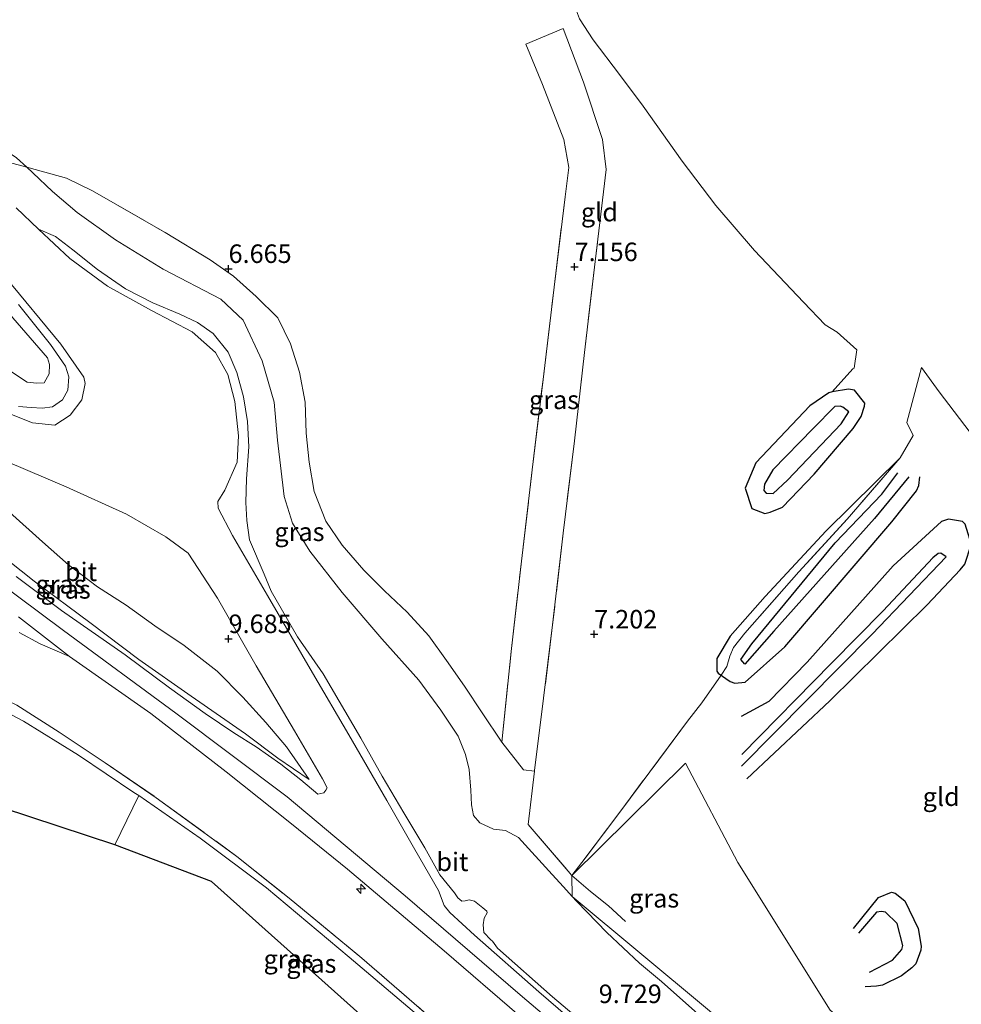
# Model space of a CAD drawing. Units: metres. Extents: x 160000 to 170008, y 439024 to 443753.
# Drawn here: x 165772 to 165899, y 441201 to 441334 of the extents above; entities that cross this region are included whole.
import ezdxf
from ezdxf.enums import TextEntityAlignment as Align

# ---------------------------------------------------------------- set-up
doc = ezdxf.new("R2010")
doc.units = ezdxf.units.M
doc.linetypes.add('IE-TERREINAFSCHEIDING', pattern=[10, 8, -2])
doc.layers.get('0').update_dxf_attribs({"lineweight": 25})
for name, color, linetype, lineweight in [('B-ME-AL-OVERIG-S-B1', 7, 'Continuous', 18), ('B-ME-GR-BOOM-GV-B6', 93, 'Continuous', 18), ('B-ME-GW-GRONDWERKLIJN-L-B1', 10, 'Continuous', 25), ('B-ME-GW-HOOGTEPUNT-S-B1', 10, 'Continuous', 25), ('B-ME-GW-KRUINLIJN-L-B1', 93, 'Continuous', 18), ('B-ME-GW-TEENLIJN-L-B1', 93, 'Continuous', 18), ('B-ME-IE-GRASLAND-GV-B6', 93, 'Continuous', 18), ('B-ME-IE-GRONDWERKLIJN-GROND_INGERICHT-GV-B6', 253, 'Continuous', 18), ('B-ME-IE-HULPGEOMETRIE-L-B1', 53, 'Continuous', 18), ('B-ME-IE-TERREINAFSCHEIDING-DOORGANG-L-B1', 8, 'IE-TERREINAFSCHEIDING-KUNSTMATIG-OPEN', 18), ('B-ME-IE-TERREINAFSCHEIDING-RASTERHEKWERK-L-B1', 8, 'IE-TERREINAFSCHEIDING', 18), ('B-ME-KG-KADASTRAAL-OPNAMEDTMGRENS-L-B1', 10, 'Continuous', 25), ('B-ME-OG-BREUK-L-B1', 10, 'Continuous', 25), ('B-ME-VH-VERH_SOORT-BITUMEN-GV-B6', 8, 'IE-TERREINAFSCHEIDING-NATUURLIJK-HOUTWAL', 18), ('B-ME-VH-VERH_SOORT-ONVERHARD-GV-B6', 8, 'Continuous', 18)]:
    doc.layers.add(name, color=color, linetype=linetype, lineweight=lineweight)
doc.styles.add('NLCS-ISO', font='NLCS-ISO.TTF')
doc.linetypes.add('IE-TERREINAFSCHEIDING-KUNSTMATIG-OPEN', pattern='A,7,-1.5,[67,NLCS.SHX,S=0.75,R=0,X=0,Y=0],-1.5', length=10)
doc.linetypes.add('IE-TERREINAFSCHEIDING-NATUURLIJK-HOUTWAL', pattern='A,7,-1.5,[67,NLCS.SHX,S=0.75,R=45,X=0,Y=0],-1.5,7,-1.5,[70,NLCS.SHX,S=0.75,R=0,X=0,Y=0],-1.5', length=20)

# ---------------------------------------------------------------- blocks, each defined once
blk = doc.blocks.new('hecto')
for p, q in [((0, 0.625), (-0.625, 0)), ((0, -0.625), (0, 0.625)), ((-0.625, 0), (0.625, 0)), ((0.625, 0), (0, -0.625))]:
    blk.add_line(p, q)
blk = doc.blocks.new('hoogtepunt')
for p, q in [((-0.5, 0), (0.5, 0)), ((0, 0.5), (0, -0.5))]:
    blk.add_line(p, q)

msp = doc.modelspace()

# ---------------------------------------------------------------- linework, layer by layer
at = {"layer": 'B-ME-GR-BOOM-GV-B6'}
msp.add_polyline3d([(165846.387, 441218.0236, 7.8748), (165861.712, 441233.179, 7.298), (165868.81, 441219.771, 7.327), (165881.278, 441199.825, 7.061), (165910.445, 441174.916, 7.016), (165908.599, 441172.765, 7.188), (165905.25, 441167.826, 7.376), (165900.438, 441168.82, 7.523), (165881.477, 441185.678, 7.547), (165864.695, 441199.95, 7.523), (165846.415, 441215.1895, 7.9077), (165846.387, 441218.0236, 7.8748)], dxfattribs=at)
at = {"layer": 'B-ME-GW-GRONDWERKLIJN-L-B1'}
for points in [[(165879.122, 441272.26, 7.028), (165884.374, 441278.405, 7.004), (165885.439, 441280.034, 6.984), (165885.912, 441281.425, 6.988), (165885.947, 441281.837, 6.984), (165884.563, 441283.594, 6.939), (165883.717, 441283.742, 6.979), (165881.545, 441283.387, 7.024), (165881.104, 441283.208, 7.02), (165878.502, 441281.462, 7.037), (165871.214, 441273.752, 7.049), (165869.784, 441270.34, 7.086), (165870.684, 441267.587, 6.996), (165872.436, 441266.945, 6.955), (165873.161, 441267.096, 7), (165874.807, 441267.796, 7.041), (165879.122, 441272.26, 7.028)], [(165890.724, 441274.456, 7.004), (165880.704, 441264.605, 7.049), (165872.496, 441255.703, 7.098), (165867.739, 441250.347, 7.082), (165865.961, 441247.328, 7.073), (165865.942, 441245.631, 7.053), (165866.132, 441245.338, 7.049), (165867.747, 441244.231, 7.008), (165868.382, 441244.018, 7.012), (165869.793, 441244.159, 7.012), (165875.15, 441248.895, 7.073)], [(165875.15, 441248.895, 7.073), (165889.61, 441265.791, 7.028), (165892.902, 441269.999, 7.024), (165893.25, 441270.727, 7.02), (165893.354, 441271.899, 6.975)], [(165870.005, 441231.069, 6.837), (165881.231, 441241.61, 7.135), (165894.368, 441254.572, 7.078), (165898.841, 441259.323, 7.073), (165899.451, 441260.092, 7.065), (165900.288, 441262.704, 6.963), (165900.143, 441263.441, 6.963), (165899.504, 441265.48, 6.951), (165899.132, 441265.861, 6.975), (165897.258, 441266.169, 7.045), (165896.314, 441265.853, 7.028), (165889.79, 441259.867, 7.139), (165878.156, 441246.83, 7.159), (165872.958, 441241.541, 7.131), (165869.226, 441239.498, 6.975)], [(165884.433, 441210.846, 6.881), (165887.773, 441215.056, 7.041), (165889.545, 441215.765, 7.147), (165890.056, 441215.623, 7.147), (165891.334, 441214.579, 7.147), (165893.166, 441210.845, 7.106), (165893.567, 441208.455, 7.122), (165893.488, 441207.95, 7.118), (165892.844, 441206.064, 7.078), (165892.286, 441205.532, 7.065), (165890.906, 441204.474, 7.008), (165888.32, 441203.215, 6.992), (165887.536, 441203.064, 6.996), (165885.972, 441202.983, 6.975)]]:
    msp.add_polyline3d(points, dxfattribs=at)
at = {"layer": 'B-ME-GW-KRUINLIJN-L-B1'}
for points in [[(165847.012, 441334.8525, 7.0445), (165847.405, 441333.741, 7.008), (165849.23, 441330.917, 6.952), (165852.818, 441326.26, 7.018), (165856.009, 441321.947, 7.059), (165861.252, 441314.54, 7.311), (165865.822, 441308.521, 7.249), (165871.026, 441302.461, 7.239), (165877.65, 441295.47, 6.98), (165880.573, 441292.416, 7.189), (165882.208, 441291.43, 6.988), (165884.881, 441289.037, 7.135), (165884.482, 441286.546, 7.272), (165884.308, 441286.484, 7.384), (165881.545, 441283.387, 7.024)], [(165830.503, 441215.662, 11.076), (165828.537, 441218.099, 11.013), (165826.504, 441221.738, 11.087), (165823.661, 441226.494, 10.95), (165820.75, 441231.434, 10.767), (165817.848, 441236.58, 10.547), (165812.781, 441245.286, 10.004), (165809.319, 441250.251, 9.723), (165805.764, 441256.417, 9.272), (165804.791, 441258.735, 9.114), (165802.825, 441263.367, 8.771), (165802.471, 441266.001, 8.589), (165802.315, 441268.407, 8.371), (165802.4, 441271.618, 8.209), (165802.725, 441275.925, 7.96), (165802.548, 441279.342, 7.829), (165802.019, 441282.673, 7.743), (165801.123, 441285.991, 7.551), (165799.925, 441288.733, 7.508), (165797.897, 441291.228, 7.452), (165795.796, 441292.734, 7.366), (165793.42, 441293.88, 7.305), (165789.787, 441295.369, 7.289), (165786.084, 441297.266, 7.257), (165782.279, 441299.912, 7.191), (165778.957, 441302.561, 7.152), (165776.621, 441304.356, 7.125), (165774.316, 441305.3632, 7.2152)], [(165771.618, 441295.179, 7.283), (165775.941, 441289.741, 7.44), (165777.982, 441286.842, 7.576), (165778.417, 441285.38, 7.679), (165778.277, 441283.597, 7.855), (165777.552, 441282.29, 8.074), (165776.203, 441281.345, 8.207), (165774.821, 441281.16, 8.304), (165773.333, 441281.233, 8.426), (165771.613, 441281.363, 8.613)], [(165743.721, 441283.758, 11.035), (165745.765, 441281.563, 11.026), (165753.435, 441274.79, 10.959), (165759.988, 441268.97, 10.965), (165766.907, 441263.168, 10.93), (165773.751, 441257.765, 10.891), (165781.242, 441252.199, 10.964), (165787.889, 441247.2, 11.076), (165794.967, 441242.248, 11.05), (165802.292, 441237.159, 11.068), (165806.638, 441233.892, 11.141), (165810.883, 441230.967, 11.03)], [(165765.423, 441260.273, 11.081), (165777.706, 441251.142, 11.077), (165792.885, 441239.956, 11.073), (165807.926, 441228.651, 11.073), (165823.832, 441215.293, 11.134), (165839.371, 441201.878, 11.118), (165857.876, 441186.185, 11.113), (165872.845, 441173.518, 11.142), (165887.971, 441161.148, 11.183), (165893.941, 441156.123, 11.187), (165906.14, 441145.661, 11.113), (165918.787, 441134.233, 11.097), (165926.87, 441126.364, 11.109), (165934.969, 441118.164, 11.101), (165942.533, 441109.928, 11.077), (165950.69, 441100.196, 11.036), (165959.659, 441088.447, 11.011), (165968.282, 441077.322, 11.015), (165977.016, 441066.332, 11.036), (165984.287, 441057.558, 11.028)], [(165835.422, 441209.335, 11.1), (165834.474, 441210.338, 11.103), (165834.4, 441211.35, 11.041), (165834.536, 441212.252, 10.988), (165834.93, 441212.97, 10.914), (165834.871, 441213.191, 10.885), (165834.343, 441213.666, 10.87), (165833.219, 441214.542, 10.847), (165832.502, 441214.737, 10.967), (165831.972, 441214.597, 11.02), (165831.492, 441214.556, 11.107), (165830.983, 441215.022, 11.082), (165830.503, 441215.662, 11.076)], [(165985.338, 441060.548, 10.971), (165976.267, 441071.469, 10.999), (165965.545, 441085.144, 10.983), (165957.087, 441096.045, 10.975), (165950.373, 441104.724, 11.064), (165945.667, 441110.29, 11.064), (165938.881, 441118.056, 11.085), (165931.678, 441125.523, 11.093), (165921.27, 441135.598, 11.13), (165911.405, 441144.444, 11.109), (165900.735, 441153.85, 11.122), (165888.024, 441164.519, 11.158), (165873.164, 441176.955, 11.081), (165858.424, 441189.253, 11.118), (165843.737, 441201.608, 11.048), (165836.346, 441208.217, 11.093), (165835.649, 441209.13, 11.085), (165835.422, 441209.335, 11.1)]]:
    msp.add_polyline3d(points, dxfattribs=at)
at = {"layer": 'B-ME-GW-TEENLIJN-L-B1'}
msp.add_line((165846.415, 441215.1895, 7.9077), (165845.2269, 441216.4786, 7.9221), dxfattribs=at)
for points in [[(165772.7306, 441313.7161, 6.865), (165771.37, 441315.002, 6.892), (165769.189, 441316.449, 6.935), (165767.283, 441317.628, 6.977), (165762.127, 441320.6392, 6.9965)], [(165779.5536, 441307.5934, 6.7912), (165776.234, 441310.42, 6.836), (165773.537, 441312.954, 6.849), (165772.7306, 441313.7161, 6.865)], [(165760.7174, 441306.7058, 6.8692), (165765.868, 441299.642, 6.898), (165770.859, 441293.367, 6.876), (165775.552, 441287.94, 7.08), (165775.802, 441287.059, 7.126), (165775.779, 441285.781, 7.108), (165775.104, 441284.601, 7.223), (165774.063, 441284.539, 7.222), (165772.812, 441284.68, 7.213), (165770.292, 441286.355, 7.036), (165764.999, 441290.182, 6.89), (165759.542, 441294.881, 6.848), (165753.068, 441299.767, 7.002), (165746.517, 441304.114, 7.077), (165739.658, 441308.306, 6.88), (165735.925, 441310.522, 6.913), (165733.93, 441310.544, 7.061), (165732.579, 441310.227, 7.157), (165731.354, 441310.178, 7.263)], [(165828.671, 441240.339, 7.019), (165825.689, 441244.396, 7.077), (165820.713, 441249.991, 6.968), (165815.347, 441256.26, 6.976), (165810.955, 441261.828, 6.912), (165808.638, 441265.642, 6.893), (165807.509, 441269.229, 6.859), (165806.628, 441276.844, 6.847), (165806.142, 441281.977, 6.815), (165804.548, 441287.552, 6.74), (165801.963, 441293.064, 6.706), (165798.938, 441295.871, 6.733), (165791.178, 441299.955, 6.69), (165784.716, 441303.924, 6.742), (165779.5536, 441307.5934, 6.7912)], [(165810.883, 441230.967, 11.03), (165807.84, 441235.383, 10.566), (165805.046, 441238.71, 10.39), (165801.931, 441242.113, 10.169), (165798.445, 441245.61, 9.978), (165794.001, 441249.097, 9.813), (165790.049, 441251.747, 9.666), (165786.182, 441254.557, 9.54), (165782.291, 441257.013, 9.429), (165778.362, 441259.976, 9.418), (165774.879, 441263.121, 9.305), (165770.391, 441267.122, 9.001), (165767.112, 441270.166, 8.977), (165763.076, 441273.719, 9.022), (165761.882, 441274.598, 9.065), (165757.936, 441276.614, 9.419), (165753.71, 441278.759, 9.927), (165749.994, 441280.641, 10.499), (165746.458, 441282.271, 10.891), (165743.721, 441283.758, 11.035)], [(165845.2269, 441216.4786, 7.9221), (165843.707, 441218.144, 7.835), (165839.152, 441223.133, 7.909), (165837.423, 441224.116, 7.971), (165835.765, 441224.294, 8.144), (165833.941, 441225.127, 8.277), (165833.088, 441226.121, 8.343), (165832.794, 441227.58, 8.251), (165832.74, 441229.528, 7.984), (165832.499, 441232.324, 7.692), (165831.988, 441234.363, 7.506), (165830.999, 441236.828, 7.27), (165828.671, 441240.339, 7.019)], [(165858.499, 441203.687, 7.453), (165855.509, 441206.154, 7.368), (165851.114, 441210.339, 7.44), (165847.019, 441214.52, 7.697), (165846.415, 441215.1895, 7.9077)], [(165992.034, 441069.772, 7.163), (165979.724, 441084.936, 7.249), (165966.508, 441101.929, 7.163), (165962.806, 441107.367, 7.053), (165947.728, 441125.96, 7.024), (165938.26, 441135.467, 7.138), (165932.375, 441140.956, 7.155), (165923.42, 441148.434, 7.225), (165915.219, 441155.034, 7.275), (165902.641, 441164.525, 7.449), (165889.73, 441175.898, 7.395), (165858.499, 441203.687, 7.453)]]:
    msp.add_polyline3d(points, dxfattribs=at)
at = {"layer": 'B-ME-IE-GRASLAND-GV-B6'}
for points in [[(165836.925, 441236.045, 7.333), (165838.175, 441248.289, 6.978), (165839.573, 441260.508, 6.942), (165841.004, 441272.809, 7.045), (165842.477, 441285.048, 7.013), (165843.972, 441297.527, 7.168), (165845.448, 441309.717, 7.088), (165845.973, 441313.684, 7.139), (165845.27, 441317.48, 7.089), (165842.392, 441324.88, 7.003), (165840.147, 441330.35, 6.992), (165845.183, 441332.437, 7.01), (165847.957, 441325.183, 7.012), (165850.521, 441317.436, 7.192), (165851.001, 441313.413, 7.174), (165849.51, 441300.958, 7.157), (165848.059, 441288.673, 7.23), (165846.717, 441276.746, 7.166), (165845.193, 441264.288, 7.159), (165843.771, 441251.864, 7.02), (165842.245, 441239.412, 7.291), (165841.325, 441232.237, 7.692), (165841.3119, 441232.1254, 7.6936), (165839.855, 441232.297, 7.595), (165836.925, 441236.045, 7.333)], [(165762.127, 441320.6392, 6.9965), (165767.283, 441317.628, 6.977), (165769.189, 441316.449, 6.935), (165771.37, 441315.002, 6.892), (165772.7306, 441313.7161, 6.865), (165770.217, 441314.41, 7.028), (165766.612, 441315.206, 7.065), (165762.127, 441320.6392, 6.9965)], [(165770.217, 441314.41, 7.028), (165772.7306, 441313.7161, 6.865), (165773.537, 441312.954, 6.849), (165776.234, 441310.42, 6.836), (165779.5536, 441307.5934, 6.7912)], [(165772.7306, 441313.7161, 6.865), (165773.86, 441313.395, 6.853), (165778.095, 441312.23, 6.826), (165781.623, 441310.523, 6.853), (165791.418, 441304.901, 6.785), (165797.496, 441301.179, 6.724), (165800.669, 441299.001, 6.816), (165803.742, 441296.246, 6.687), (165806.65, 441293.342, 6.805), (165808.363, 441289.871, 6.851), (165809.568, 441286.013, 6.877), (165810.334, 441281.976, 6.838), (165810.49, 441277.786, 6.902), (165810.902, 441273.871, 6.876), (165811.579, 441269.913, 6.877), (165813.121, 441265.88, 6.844), (165815.323, 441262.633, 6.969), (165818.248, 441259.263, 6.998), (165821.053, 441256.464, 7.049), (165824.11, 441253.609, 7.043), (165827.043, 441250.396, 6.977), (165829.453, 441247.053, 7.029), (165831.86, 441243.587, 7.09), (165834.25, 441239.994, 7.249), (165836.925, 441236.045, 7.333), (165839.855, 441232.297, 7.595), (165841.3119, 441232.1254, 7.6936), (165840.463, 441224.892, 7.796), (165846.1523, 441218.2679, 7.8114), (165846.287, 441218.109, 7.886), (165846.387, 441218.0236, 7.8748), (165846.415, 441215.1895, 7.9077), (165845.2269, 441216.4786, 7.9221), (165843.707, 441218.144, 7.835), (165839.152, 441223.133, 7.909), (165837.423, 441224.116, 7.971), (165835.765, 441224.294, 8.144), (165833.941, 441225.127, 8.277), (165833.088, 441226.121, 8.343), (165832.794, 441227.58, 8.251), (165832.74, 441229.528, 7.984), (165832.499, 441232.324, 7.692), (165831.988, 441234.363, 7.506), (165830.999, 441236.828, 7.27), (165828.671, 441240.339, 7.019), (165825.689, 441244.396, 7.077), (165820.713, 441249.991, 6.968), (165815.347, 441256.26, 6.976), (165810.955, 441261.828, 6.912), (165808.638, 441265.642, 6.893), (165807.509, 441269.229, 6.859), (165806.628, 441276.844, 6.847), (165806.142, 441281.977, 6.815), (165804.548, 441287.552, 6.74), (165801.963, 441293.064, 6.706), (165798.938, 441295.871, 6.733), (165791.178, 441299.955, 6.69), (165784.716, 441303.924, 6.742), (165779.5536, 441307.5934, 6.7912), (165776.234, 441310.42, 6.836), (165773.537, 441312.954, 6.849), (165772.7306, 441313.7161, 6.865)], [(165858.424, 441189.253, 11.118), (165843.737, 441201.608, 11.048), (165836.346, 441208.217, 11.093), (165835.649, 441209.13, 11.085), (165835.422, 441209.335, 11.1), (165834.474, 441210.338, 11.103), (165834.4, 441211.35, 11.041), (165834.536, 441212.252, 10.988), (165834.93, 441212.97, 10.914), (165834.871, 441213.191, 10.885), (165834.343, 441213.666, 10.87), (165833.219, 441214.542, 10.847), (165832.502, 441214.737, 10.967), (165831.972, 441214.597, 11.02), (165831.492, 441214.556, 11.107), (165830.983, 441215.022, 11.082), (165830.503, 441215.662, 11.076), (165828.537, 441218.099, 11.013), (165826.504, 441221.738, 11.087), (165823.661, 441226.494, 10.95), (165820.75, 441231.434, 10.767), (165817.848, 441236.58, 10.547), (165812.781, 441245.286, 10.004), (165809.319, 441250.251, 9.723), (165805.764, 441256.417, 9.272), (165804.791, 441258.735, 9.114), (165802.825, 441263.367, 8.771), (165802.471, 441266.001, 8.589), (165802.315, 441268.407, 8.371), (165802.4, 441271.618, 8.209), (165802.725, 441275.925, 7.96), (165802.548, 441279.342, 7.829), (165802.019, 441282.673, 7.743), (165801.123, 441285.991, 7.551), (165799.925, 441288.733, 7.508), (165797.897, 441291.228, 7.452), (165795.796, 441292.734, 7.366), (165793.42, 441293.88, 7.305), (165789.787, 441295.369, 7.289), (165786.084, 441297.266, 7.257), (165782.279, 441299.912, 7.191), (165778.957, 441302.561, 7.152), (165776.621, 441304.356, 7.125), (165774.316, 441305.3632, 7.2152), (165771.285, 441308.222, 7.183)], [(165779.5536, 441307.5934, 6.7912), (165784.716, 441303.924, 6.742), (165791.178, 441299.955, 6.69), (165798.938, 441295.871, 6.733), (165801.963, 441293.064, 6.706), (165804.548, 441287.552, 6.74), (165806.142, 441281.977, 6.815), (165806.628, 441276.844, 6.847), (165807.509, 441269.229, 6.859), (165808.638, 441265.642, 6.893), (165810.955, 441261.828, 6.912), (165815.347, 441256.26, 6.976), (165820.713, 441249.991, 6.968), (165825.689, 441244.396, 7.077), (165828.671, 441240.339, 7.019), (165830.999, 441236.828, 7.27), (165831.988, 441234.363, 7.506), (165832.499, 441232.324, 7.692), (165832.74, 441229.528, 7.984), (165832.794, 441227.58, 8.251), (165833.088, 441226.121, 8.343), (165833.941, 441225.127, 8.277), (165835.765, 441224.294, 8.144), (165837.423, 441224.116, 7.971), (165839.152, 441223.133, 7.909), (165843.707, 441218.144, 7.835), (165845.2269, 441216.4786, 7.9221), (165846.415, 441215.1895, 7.9077), (165847.019, 441214.52, 7.697), (165851.114, 441210.339, 7.44), (165855.509, 441206.154, 7.368), (165858.499, 441203.687, 7.453), (165889.73, 441175.898, 7.395)], [(165774.316, 441305.3632, 7.2152), (165776.621, 441304.356, 7.125), (165778.957, 441302.561, 7.152), (165782.279, 441299.912, 7.191), (165786.084, 441297.266, 7.257), (165789.787, 441295.369, 7.289), (165793.42, 441293.88, 7.305), (165795.796, 441292.734, 7.366), (165797.897, 441291.228, 7.452), (165799.925, 441288.733, 7.508), (165801.123, 441285.991, 7.551), (165802.019, 441282.673, 7.743), (165802.548, 441279.342, 7.829), (165802.725, 441275.925, 7.96), (165802.4, 441271.618, 8.209), (165802.315, 441268.407, 8.371), (165802.471, 441266.001, 8.589), (165802.825, 441263.367, 8.771), (165804.791, 441258.735, 9.114), (165805.764, 441256.417, 9.272), (165809.319, 441250.251, 9.723), (165812.781, 441245.286, 10.004), (165817.848, 441236.58, 10.547), (165820.75, 441231.434, 10.767), (165823.661, 441226.494, 10.95), (165826.504, 441221.738, 11.087), (165828.537, 441218.099, 11.013), (165830.503, 441215.662, 11.076), (165830.983, 441215.022, 11.082), (165831.492, 441214.556, 11.107), (165831.972, 441214.597, 11.02), (165832.502, 441214.737, 10.967), (165833.219, 441214.542, 10.847), (165834.343, 441213.666, 10.87), (165834.871, 441213.191, 10.885), (165834.93, 441212.97, 10.914), (165834.536, 441212.252, 10.988), (165834.4, 441211.35, 11.041), (165834.474, 441210.338, 11.103), (165835.422, 441209.335, 11.1), (165835.649, 441209.13, 11.085), (165836.346, 441208.217, 11.093), (165843.737, 441201.608, 11.048), (165858.424, 441189.253, 11.118)], [(165852.677, 441193.043, 11.154), (165841.903, 441202.303, 11.089), (165833.227, 441209.95, 11.218), (165829.884, 441213.01, 11.195), (165829.102, 441213.955, 11.202), (165828.34, 441216.006, 11.155), (165825.175, 441221.543, 11.159), (165821.38, 441228.15, 11.072), (165816.228, 441237.001, 10.617), (165811.352, 441245.411, 10.112), (165805.244, 441255.851, 9.396), (165800.547, 441263.974, 8.848), (165798.605, 441267.629, 8.59), (165798.562, 441268.544, 8.515), (165799.496, 441270.084, 8.42), (165801.137, 441273.847, 8.164), (165801.342, 441277.437, 8.004), (165800.843, 441282.07, 7.823), (165799.912, 441285.719, 7.685), (165798.227, 441288.696, 7.577), (165795.067, 441291.456, 7.503), (165789.596, 441294.352, 7.425), (165783.638, 441297.647, 7.35), (165778.539, 441301.38, 7.26), (165774.316, 441305.3632, 7.2152)], [(165769.802, 441298.893, 7.272), (165777.319, 441289.81, 7.552), (165780.432, 441285.339, 7.785), (165780.632, 441284.471, 7.827), (165780.167, 441282.287, 7.986), (165778.598, 441280.224, 8.213), (165776.518, 441278.884, 8.433), (165773.516, 441279.178, 8.651), (165769.792, 441280.68, 8.83)], [(165771.618, 441295.179, 7.283), (165775.941, 441289.741, 7.44), (165777.982, 441286.842, 7.576), (165778.417, 441285.38, 7.679), (165778.277, 441283.597, 7.855), (165777.552, 441282.29, 8.074), (165776.203, 441281.345, 8.207), (165774.821, 441281.16, 8.304), (165773.333, 441281.233, 8.426), (165771.613, 441281.363, 8.613)], [(165771.613, 441281.363, 8.613), (165773.333, 441281.233, 8.426), (165774.821, 441281.16, 8.304), (165776.203, 441281.345, 8.207), (165777.552, 441282.29, 8.074), (165778.277, 441283.597, 7.855), (165778.417, 441285.38, 7.679), (165777.982, 441286.842, 7.576), (165775.941, 441289.741, 7.44), (165771.618, 441295.179, 7.283)], [(165770.859, 441293.367, 6.876), (165775.552, 441287.94, 7.08), (165775.802, 441287.059, 7.126), (165775.779, 441285.781, 7.108), (165775.104, 441284.601, 7.223), (165774.063, 441284.539, 7.222), (165772.812, 441284.68, 7.213), (165770.292, 441286.355, 7.036)], [(165770.292, 441286.355, 7.036), (165772.812, 441284.68, 7.213), (165774.063, 441284.539, 7.222), (165775.104, 441284.601, 7.223), (165775.779, 441285.781, 7.108), (165775.802, 441287.059, 7.126), (165775.552, 441287.94, 7.08), (165770.859, 441293.367, 6.876)], [(165767.324, 441275.066, 8.984), (165778.05, 441270.523, 8.687), (165786.223, 441266.826, 8.697), (165791.533, 441263.757, 8.857), (165794.559, 441261.568, 8.957), (165798.516, 441255.466, 9.334), (165803.738, 441246.358, 9.908), (165808.891, 441237.571, 10.517), (165812.681, 441231.082, 10.999), (165813.305, 441229.863, 11.079), (165813.154, 441229.536, 11.109), (165812.888, 441229.168, 11.16), (165812.05, 441229.014, 11.196), (165809.752, 441230.955, 11.191), (165807.041, 441233.061, 11.168), (165803.704, 441235.41, 11.064), (165800.696, 441237.277, 11.085), (165796.857, 441239.913, 11.089), (165792.026, 441243.385, 11.113), (165786.029, 441247.816, 11.048), (165777.434, 441253.809, 11.052), (165771.318, 441258.435, 11.06)], [(165770.391, 441267.122, 9.001), (165774.879, 441263.121, 9.305), (165778.362, 441259.976, 9.418), (165782.291, 441257.013, 9.429), (165786.182, 441254.557, 9.54), (165790.049, 441251.747, 9.666), (165794.001, 441249.097, 9.813), (165798.445, 441245.61, 9.978), (165801.931, 441242.113, 10.169), (165805.046, 441238.71, 10.39), (165807.84, 441235.383, 10.566), (165810.883, 441230.967, 11.03), (165806.638, 441233.892, 11.141), (165802.292, 441237.159, 11.068), (165794.967, 441242.248, 11.05), (165787.889, 441247.2, 11.076), (165781.242, 441252.199, 10.964), (165773.751, 441257.765, 10.891), (165766.907, 441263.168, 10.93)], [(165810.883, 441230.967, 11.03), (165807.84, 441235.383, 10.566), (165805.046, 441238.71, 10.39), (165801.931, 441242.113, 10.169), (165798.445, 441245.61, 9.978), (165794.001, 441249.097, 9.813), (165790.049, 441251.747, 9.666), (165786.182, 441254.557, 9.54), (165782.291, 441257.013, 9.429), (165778.362, 441259.976, 9.418), (165774.879, 441263.121, 9.305), (165770.391, 441267.122, 9.001)], [(165766.907, 441263.168, 10.93), (165773.751, 441257.765, 10.891), (165781.242, 441252.199, 10.964), (165787.889, 441247.2, 11.076), (165794.967, 441242.248, 11.05), (165802.292, 441237.159, 11.068), (165806.638, 441233.892, 11.141), (165810.883, 441230.967, 11.03)], [(165771.69, 441250.862, 10.934), (165774.566, 441249.302, 10.958), (165778.514, 441247.598, 10.999), (165789.48, 441239.886, 10.975), (165799.668, 441232.015, 10.958), (165808.486, 441224.986, 10.917), (165816.085, 441218.858, 11.048), (165829.117, 441207.838, 11.007), (165839.262, 441199.116, 10.987), (165849.452, 441190.463, 11.028), (165857.839, 441183.458, 10.979), (165866.429, 441176.217, 11.024), (165875.599, 441168.672, 11.064), (165884.418, 441160.026, 11.032), (165886.566, 441157.86, 10.917), (165888.282, 441155.623, 10.877), (165888.536, 441154.71, 10.766), (165888.109, 441153.202, 10.636), (165886.986, 441150.466, 10.215), (165882.622, 441142.025, 8.72), (165880.941, 441143.237, 7.756)], [(165879.518, 441144.009, 7.2), (165881.17, 441148.351, 7.658), (165881.533, 441149.371, 7.801), (165879.58, 441151.621, 7.796), (165875.748, 441154.673, 7.796), (165872.647, 441157.362, 7.886), (165862.209, 441166.983, 8.001), (165848.312, 441179.492, 8.046), (165833.898, 441192.063, 8.115), (165816.294, 441206.984, 8.078), (165805.111, 441216.347, 8.123), (165796.176, 441223.053, 8.099), (165787.888, 441228.818, 8.025), (165787.188, 441229.247, 8.07), (165779.746, 441234.285, 8.095), (165772.287, 441238.853, 8.042), (165761.112, 441244.776, 7.882)], [(165880.941, 441143.237, 7.756), (165883.053, 441149.671, 8.487), (165875.032, 441156.083, 8.25), (165873.351, 441157.693, 8.409), (165872.52, 441158.522, 8.421), (165869.982, 441161.287, 8.397), (165867.272, 441164.296, 8.507), (165859.409, 441171.286, 8.491), (165845.757, 441182.922, 8.536), (165833.495, 441193.434, 8.511), (165818.008, 441206.848, 8.446), (165808.179, 441214.947, 8.462), (165801.124, 441220.584, 8.475), (165790.229, 441228.526, 8.442), (165783.337, 441233.262, 8.564), (165777.132, 441237.387, 8.475), (165771.403, 441241.041, 8.438)], [(165771.403, 441241.041, 8.438), (165777.132, 441237.387, 8.475), (165783.337, 441233.262, 8.564), (165790.229, 441228.526, 8.442), (165801.124, 441220.584, 8.475), (165808.179, 441214.947, 8.462), (165818.008, 441206.848, 8.446), (165833.495, 441193.434, 8.511), (165845.757, 441182.922, 8.536), (165859.409, 441171.286, 8.491), (165867.272, 441164.296, 8.507), (165869.982, 441161.287, 8.397), (165872.52, 441158.522, 8.421), (165873.351, 441157.693, 8.409), (165875.032, 441156.083, 8.25), (165883.053, 441149.671, 8.487), (165880.941, 441143.237, 7.756), (165879.518, 441144.009, 7.2)], [(165979.724, 441084.936, 7.249), (165966.508, 441101.929, 7.163), (165962.806, 441107.367, 7.053), (165947.728, 441125.96, 7.024), (165938.26, 441135.467, 7.138), (165932.375, 441140.956, 7.155), (165923.42, 441148.434, 7.225), (165915.219, 441155.034, 7.275), (165902.641, 441164.525, 7.449), (165889.73, 441175.898, 7.395), (165858.499, 441203.687, 7.453), (165855.509, 441206.154, 7.368), (165851.114, 441210.339, 7.44), (165847.019, 441214.52, 7.697), (165846.415, 441215.1895, 7.9077), (165864.695, 441199.95, 7.523), (165881.477, 441185.678, 7.547), (165900.438, 441168.82, 7.523), (165905.25, 441167.826, 7.376)]]:
    msp.add_polyline3d(points, dxfattribs=at)
at = {"layer": 'B-ME-IE-GRONDWERKLIJN-GROND_INGERICHT-GV-B6'}
for points in [[(165900.745, 441277.095, 6.569), (165895.991, 441283.351, 6.619), (165893.605, 441286.633, 6.664), (165891.638, 441279.243, 7.052), (165892.494, 441277.47, 6.961), (165890.724, 441274.456, 7.004), (165883.554, 441266.156, 6.969), (165877.036, 441259.039, 6.97), (165869.721, 441250.756, 6.917), (165868.207, 441248.813, 6.936), (165867.713, 441247.645, 6.823), (165867.323, 441246.236, 6.914), (165866.5197, 441245.0723, 7.0392), (165863.938, 441241.336, 7.078), (165861.995, 441238.864, 7.101), (165852.976, 441226.748, 7.531), (165847.7226, 441219.79, 7.758), (165846.387, 441218.0236, 7.8748), (165846.287, 441218.109, 7.886), (165846.1523, 441218.2679, 7.8114), (165840.463, 441224.892, 7.796), (165841.3119, 441232.1254, 7.6936), (165841.325, 441232.237, 7.692), (165842.245, 441239.412, 7.291), (165843.771, 441251.864, 7.02), (165845.193, 441264.288, 7.159), (165846.717, 441276.746, 7.166), (165848.059, 441288.673, 7.23), (165849.51, 441300.958, 7.157), (165851.001, 441313.413, 7.174), (165850.521, 441317.436, 7.192), (165847.957, 441325.183, 7.012), (165845.183, 441332.437, 7.01), (165840.147, 441330.35, 6.992), (165842.392, 441324.88, 7.003), (165845.27, 441317.48, 7.089), (165845.973, 441313.684, 7.139), (165845.448, 441309.717, 7.088), (165843.972, 441297.527, 7.168), (165842.477, 441285.048, 7.013), (165841.004, 441272.809, 7.045), (165839.573, 441260.508, 6.942), (165838.175, 441248.289, 6.978), (165836.925, 441236.045, 7.333), (165834.25, 441239.994, 7.249), (165831.86, 441243.587, 7.09), (165829.453, 441247.053, 7.029), (165827.043, 441250.396, 6.977), (165824.11, 441253.609, 7.043), (165821.053, 441256.464, 7.049), (165818.248, 441259.263, 6.998), (165815.323, 441262.633, 6.969), (165813.121, 441265.88, 6.844), (165811.579, 441269.913, 6.877), (165810.902, 441273.871, 6.876), (165810.49, 441277.786, 6.902), (165810.334, 441281.976, 6.838), (165809.568, 441286.013, 6.877), (165808.363, 441289.871, 6.851), (165806.65, 441293.342, 6.805), (165803.742, 441296.246, 6.687), (165800.669, 441299.001, 6.816), (165797.496, 441301.179, 6.724), (165791.418, 441304.901, 6.785), (165781.623, 441310.523, 6.853), (165778.095, 441312.23, 6.826), (165773.86, 441313.395, 6.853), (165772.7306, 441313.7161, 6.865), (165771.37, 441315.002, 6.892)], [(165881.278, 441199.825, 7.061), (165868.81, 441219.771, 7.327), (165861.712, 441233.179, 7.298), (165846.387, 441218.0236, 7.8748), (165847.7226, 441219.79, 7.758), (165852.976, 441226.748, 7.531), (165861.995, 441238.864, 7.101), (165863.938, 441241.336, 7.078), (165866.5197, 441245.0723, 7.0392), (165867.323, 441246.236, 6.914), (165867.713, 441247.645, 6.823), (165868.207, 441248.813, 6.936), (165869.721, 441250.756, 6.917), (165877.036, 441259.039, 6.97), (165883.554, 441266.156, 6.969), (165890.724, 441274.456, 7.004), (165892.494, 441277.47, 6.961), (165891.638, 441279.243, 7.052), (165893.605, 441286.633, 6.664), (165895.991, 441283.351, 6.619), (165900.745, 441277.095, 6.569)], [(165761.112, 441244.776, 7.882), (165772.287, 441238.853, 8.042), (165779.746, 441234.285, 8.095), (165787.188, 441229.247, 8.07), (165787.888, 441228.818, 8.025), (165784.623, 441222.15, 7.184), (165715.954, 441244.782, 6.694)], [(165784.623, 441222.15, 7.184), (165787.888, 441228.818, 8.025), (165796.176, 441223.053, 8.099), (165805.111, 441216.347, 8.123), (165816.294, 441206.984, 8.078), (165833.898, 441192.063, 8.115), (165848.312, 441179.492, 8.046), (165862.209, 441166.983, 8.001), (165872.647, 441157.362, 7.886), (165875.748, 441154.673, 7.796), (165879.58, 441151.621, 7.796), (165881.533, 441149.371, 7.801), (165881.17, 441148.351, 7.658), (165879.518, 441144.009, 7.2), (165797.686, 441217.222, 7.6), (165784.623, 441222.15, 7.184)]]:
    msp.add_polyline3d(points, dxfattribs=at)
at = {"layer": 'B-ME-IE-HULPGEOMETRIE-L-B1'}
msp.add_line((165846.415, 441215.1895, 7.9077), (165846.387, 441218.0236, 7.8748), dxfattribs=at)
at = {"layer": 'B-ME-IE-TERREINAFSCHEIDING-DOORGANG-L-B1'}
msp.add_line((165839.855, 441232.297, 7.595), (165841.3119, 441232.1254, 7.6936), dxfattribs=at)
at = {"layer": 'B-ME-IE-TERREINAFSCHEIDING-RASTERHEKWERK-L-B1'}
msp.add_line((165847.7226, 441219.79, 7.758), (165846.387, 441218.0236, 7.8748), dxfattribs=at)
for points in [[(165839.855, 441232.297, 7.595), (165836.925, 441236.045, 7.333), (165838.175, 441248.289, 6.978), (165839.573, 441260.508, 6.942), (165841.004, 441272.809, 7.045), (165842.477, 441285.048, 7.013), (165843.972, 441297.527, 7.168), (165845.448, 441309.717, 7.088), (165845.973, 441313.684, 7.139), (165845.27, 441317.48, 7.089), (165842.392, 441324.88, 7.003), (165840.147, 441330.35, 6.992), (165845.183, 441332.437, 7.01), (165847.957, 441325.183, 7.012), (165850.521, 441317.436, 7.192), (165851.001, 441313.413, 7.174), (165849.51, 441300.958, 7.157), (165848.059, 441288.673, 7.23), (165846.717, 441276.746, 7.166), (165845.193, 441264.288, 7.159), (165843.771, 441251.864, 7.02), (165842.245, 441239.412, 7.291), (165841.325, 441232.237, 7.692), (165841.3119, 441232.1254, 7.6936)], [(165766.612, 441315.206, 7.065), (165770.217, 441314.41, 7.028), (165772.7306, 441313.7161, 6.865)], [(165772.7306, 441313.7161, 6.865), (165773.86, 441313.395, 6.853), (165778.095, 441312.23, 6.826), (165781.623, 441310.523, 6.853), (165791.418, 441304.901, 6.785), (165797.496, 441301.179, 6.724), (165800.669, 441299.001, 6.816), (165803.742, 441296.246, 6.687), (165806.65, 441293.342, 6.805), (165808.363, 441289.871, 6.851), (165809.568, 441286.013, 6.877), (165810.334, 441281.976, 6.838), (165810.49, 441277.786, 6.902), (165810.902, 441273.871, 6.876), (165811.579, 441269.913, 6.877), (165813.121, 441265.88, 6.844), (165815.323, 441262.633, 6.969), (165818.248, 441259.263, 6.998), (165821.053, 441256.464, 7.049), (165824.11, 441253.609, 7.043), (165827.043, 441250.396, 6.977), (165829.453, 441247.053, 7.029), (165831.86, 441243.587, 7.09), (165834.25, 441239.994, 7.249), (165836.925, 441236.045, 7.333)], [(165903.219, 441273.916, 6.653), (165900.745, 441277.095, 6.569), (165895.991, 441283.351, 6.619), (165893.605, 441286.633, 6.664), (165891.638, 441279.243, 7.052), (165892.494, 441277.47, 6.961), (165890.724, 441274.456, 7.004), (165883.554, 441266.156, 6.969), (165877.036, 441259.039, 6.97), (165869.721, 441250.756, 6.917), (165868.207, 441248.813, 6.936), (165867.713, 441247.645, 6.823), (165867.323, 441246.236, 6.914), (165866.5197, 441245.0723, 7.0392)], [(165733.903, 441270.214, 7.911), (165733.822, 441269.689, 7.931), (165739.404, 441263.266, 8.001), (165745.006, 441256.912, 7.968), (165749.681, 441252.625, 7.964), (165754.946, 441249.134, 8.16), (165762.487, 441245.204, 8.209), (165767.721, 441242.77, 8.332), (165771.403, 441241.041, 8.438), (165777.132, 441237.387, 8.475), (165783.337, 441233.262, 8.564), (165790.229, 441228.526, 8.442), (165801.124, 441220.584, 8.475), (165808.179, 441214.947, 8.462), (165818.008, 441206.848, 8.446), (165833.495, 441193.434, 8.511), (165845.757, 441182.922, 8.536), (165859.409, 441171.286, 8.491), (165867.272, 441164.296, 8.507), (165869.982, 441161.287, 8.397), (165872.52, 441158.522, 8.421), (165873.351, 441157.693, 8.409)], [(165866.5197, 441245.0723, 7.0392), (165863.938, 441241.336, 7.078), (165861.995, 441238.864, 7.101), (165852.976, 441226.748, 7.531), (165847.7226, 441219.79, 7.758)], [(165841.3119, 441232.1254, 7.6936), (165840.463, 441224.892, 7.796), (165846.1523, 441218.2679, 7.8114)], [(165846.1523, 441218.2679, 7.8114), (165846.287, 441218.109, 7.886), (165846.387, 441218.0236, 7.8748)], [(165846.387, 441218.0236, 7.8748), (165848.896, 441215.879, 7.593), (165851.324, 441213.93, 7.502), (165853.626, 441211.783, 7.45)]]:
    msp.add_polyline3d(points, dxfattribs=at)
at = {"layer": 'B-ME-KG-KADASTRAAL-OPNAMEDTMGRENS-L-B1'}
msp.add_polyline3d([(165975.375, 441043.182, 7.012), (165931.703, 441098.188, 7.045), (165891.398, 441135.128, 7.135), (165887.512, 441138.307, 7.2), (165885.315, 441139.956, 8.548), (165885.175, 441140.168, 8.691), (165882.622, 441142.025, 8.72), (165880.941, 441143.237, 7.756), (165879.518, 441144.009, 7.2), (165797.686, 441217.222, 7.6), (165784.623, 441222.15, 7.184), (165715.954, 441244.782, 6.694), (165706.165, 441249.724, 6.587), (165704.795, 441250.419, 5.652), (165702.386, 441251.786, 6.73), (165678.852, 441266.001, 6.795)], dxfattribs=at)
at = {"layer": 'B-ME-OG-BREUK-L-B1'}
for points in [[(165875.498, 441271.409, 6.485), (165882.737, 441279.024, 6.62), (165883.78, 441280.676, 6.747), (165882.971, 441281.314, 6.636), (165882.619, 441281.439, 6.636), (165881.873, 441281.37, 6.64), (165878.974, 441278.391, 6.563), (165873.495, 441272.827, 6.559), (165872.399, 441270.901, 6.551), (165872.323, 441270.051, 6.546), (165872.602, 441269.66, 6.546), (165873.569, 441269.62, 6.542), (165875.498, 441271.409, 6.485)], [(165891.894, 441271.902, 6.804), (165887.231, 441266.236, 6.608), (165873.671, 441251.025, 6.567), (165869.743, 441246.558, 6.563), (165869.175, 441247.21, 6.563), (165870.682, 441249.314, 6.546), (165881.951, 441262.948, 6.673), (165888.236, 441269.553, 6.702), (165890.39, 441272.44, 6.8)], [(165869.281, 441232.807, 6.51), (165886.933, 441250.646, 6.579), (165896.95, 441261.082, 6.485), (165896.192, 441261.562, 6.457), (165895.856, 441261.531, 6.457), (165895.134, 441260.94, 6.461), (165888.405, 441253.759, 6.559), (165881.456, 441246.714, 6.546), (165869.349, 441234.365, 6.616)], [(165886.595, 441204.952, 6.587), (165889.701, 441206.587, 6.628), (165890.934, 441207.998, 6.624), (165891.079, 441208.544, 6.636), (165890.323, 441211.549, 6.685), (165888.748, 441213.077, 6.702), (165888.175, 441213.163, 6.702), (165887.533, 441213.072, 6.702), (165885.101, 441210.222, 6.677)]]:
    msp.add_polyline3d(points, dxfattribs=at)
at = {"layer": 'B-ME-VH-VERH_SOORT-BITUMEN-GV-B6'}
for points in [[(165771.285, 441308.222, 7.183), (165774.316, 441305.3632, 7.2152)], [(165774.316, 441305.3632, 7.2152), (165778.539, 441301.38, 7.26), (165783.638, 441297.647, 7.35), (165789.596, 441294.352, 7.425), (165795.067, 441291.456, 7.503), (165798.227, 441288.696, 7.577), (165799.912, 441285.719, 7.685), (165800.843, 441282.07, 7.823), (165801.342, 441277.437, 8.004), (165801.137, 441273.847, 8.164), (165799.496, 441270.084, 8.42), (165798.562, 441268.544, 8.515), (165798.605, 441267.629, 8.59), (165800.547, 441263.974, 8.848), (165805.244, 441255.851, 9.396), (165811.352, 441245.411, 10.112), (165816.228, 441237.001, 10.617), (165821.38, 441228.15, 11.072), (165825.175, 441221.543, 11.159), (165828.34, 441216.006, 11.155), (165829.102, 441213.955, 11.202), (165829.884, 441213.01, 11.195), (165833.227, 441209.95, 11.218), (165841.903, 441202.303, 11.089), (165852.677, 441193.043, 11.154)], [(165769.792, 441280.68, 8.83), (165773.516, 441279.178, 8.651), (165776.518, 441278.884, 8.433), (165778.598, 441280.224, 8.213), (165780.167, 441282.287, 7.986), (165780.632, 441284.471, 7.827), (165780.432, 441285.339, 7.785), (165777.319, 441289.81, 7.552), (165769.802, 441298.893, 7.272)], [(165807.041, 441233.061, 11.168), (165809.752, 441230.955, 11.191), (165812.05, 441229.014, 11.196), (165812.888, 441229.168, 11.16), (165813.154, 441229.536, 11.109), (165813.305, 441229.863, 11.079), (165812.681, 441231.082, 10.999), (165808.891, 441237.571, 10.517), (165803.738, 441246.358, 9.908), (165798.516, 441255.466, 9.334), (165794.559, 441261.568, 8.957), (165791.533, 441263.757, 8.857), (165786.223, 441266.826, 8.697), (165778.05, 441270.523, 8.687), (165767.324, 441275.066, 8.984)], [(165771.318, 441258.435, 11.06), (165777.434, 441253.809, 11.052), (165786.029, 441247.816, 11.048), (165792.026, 441243.385, 11.113), (165796.857, 441239.913, 11.089), (165800.696, 441237.277, 11.085), (165803.704, 441235.41, 11.064), (165807.041, 441233.061, 11.168)], [(165955.252, 441090.669, 10.852), (165947.873, 441099.713, 10.864), (165943.115, 441105.739, 10.926), (165939.157, 441110.362, 10.938), (165935.496, 441114.646, 10.934), (165929.349, 441121.223, 10.971), (165923.768, 441126.817, 11.003), (165918.952, 441131.404, 11.02), (165911.129, 441138.402, 10.95), (165896.846, 441150.824, 11.028), (165890.743, 441155.833, 11.142), (165886.558, 441159.567, 11.093), (165875.599, 441168.672, 11.064), (165866.429, 441176.217, 11.024), (165857.839, 441183.458, 10.979), (165849.452, 441190.463, 11.028), (165839.262, 441199.116, 10.987), (165829.117, 441207.838, 11.007), (165816.085, 441218.858, 11.048), (165808.486, 441224.986, 10.917), (165799.668, 441232.015, 10.958), (165789.48, 441239.886, 10.975), (165778.514, 441247.598, 10.999), (165771.602, 441252.982, 11.028)]]:
    msp.add_polyline3d(points, dxfattribs=at)
at = {"layer": 'B-ME-VH-VERH_SOORT-ONVERHARD-GV-B6'}
msp.add_polyline3d([(165771.602, 441252.982, 11.028), (165778.514, 441247.598, 10.999), (165774.566, 441249.302, 10.958), (165771.69, 441250.862, 10.934)], dxfattribs=at)

# ---------------------------------------------------------------- block references
at = {"layer": 'B-ME-AL-OVERIG-S-B1', "rotation": 90}
msp.add_blockref('hecto', (165817.885, 441216.202, 11.171), dxfattribs=at)
at = {"layer": 'B-ME-GW-HOOGTEPUNT-S-B1', "rotation": 90}
for p in [(165799.998, 441299.997, 6.665), (165799.998, 441299.997, 6.665), (165846.744, 441300.246, 7.156), (165846.744, 441300.246, 7.156), (165849.383, 441250.612, 7.202), (165849.383, 441250.612, 7.202), (165799.999, 441249.996, 9.685), (165799.999, 441249.996, 9.685)]:
    msp.add_blockref('hoogtepunt', p, dxfattribs=at)

# ---------------------------------------------------------------- texts
at = {"layer": 'B-ME-GW-HOOGTEPUNT-S-B1', "ltscale": 0.2, "style": 'NLCS-ISO'}
for s, p in [('6.665', (165799.998, 441299.997, 6.665)), ('6.665', (165799.998, 441299.997, 6.665)), ('7.156', (165846.744, 441300.246, 7.156)), ('7.156', (165846.744, 441300.246, 7.156)), ('9.685', (165799.999, 441249.996, 9.685)), ('9.685', (165799.999, 441249.996, 9.685)), ('7.202', (165849.383, 441250.612, 7.202)), ('7.202', (165849.383, 441250.612, 7.202)), ('9.729', (165850, 441199.996, 9.729)), ('9.729', (165850, 441199.996, 9.729))]:
    msp.add_text(s, height=2.5, dxfattribs=at).set_placement(p, align=Align.BOTTOM_LEFT)
at = {"layer": 'B-ME-IE-GRASLAND-GV-B6', "ltscale": 0.2, "style": 'NLCS-ISO'}
for p in [(165843.963, 441282.2812), (165809.5728, 441264.4528), (165777.302, 441257.3625), (165777.302, 441257.3625), (165777.9925, 441256.6755), (165857.4855, 441214.94), (165808.107, 441206.7255), (165811.179, 441206.1195)]:
    msp.add_text('gras', height=2.5, dxfattribs=at).set_placement(p, align=Align.MIDDLE_CENTER)
at = {"layer": 'B-ME-IE-GRONDWERKLIJN-GROND_INGERICHT-GV-B6', "ltscale": 0.2, "style": 'NLCS-ISO'}
for p in [(165850.0969, 441307.6495), (165896.2614, 441228.6633)]:
    msp.add_text('gld', height=2.5, dxfattribs=at).set_placement(p, align=Align.MIDDLE_CENTER)
at = {"layer": 'B-ME-VH-VERH_SOORT-BITUMEN-GV-B6', "ltscale": 0.2, "style": 'NLCS-ISO'}
for p in [(165780.0617, 441259.0544), (165830.2443, 441219.8648)]:
    msp.add_text('bit', height=2.5, dxfattribs=at).set_placement(p, align=Align.MIDDLE_CENTER)

doc.saveas('drawing.dxf')
